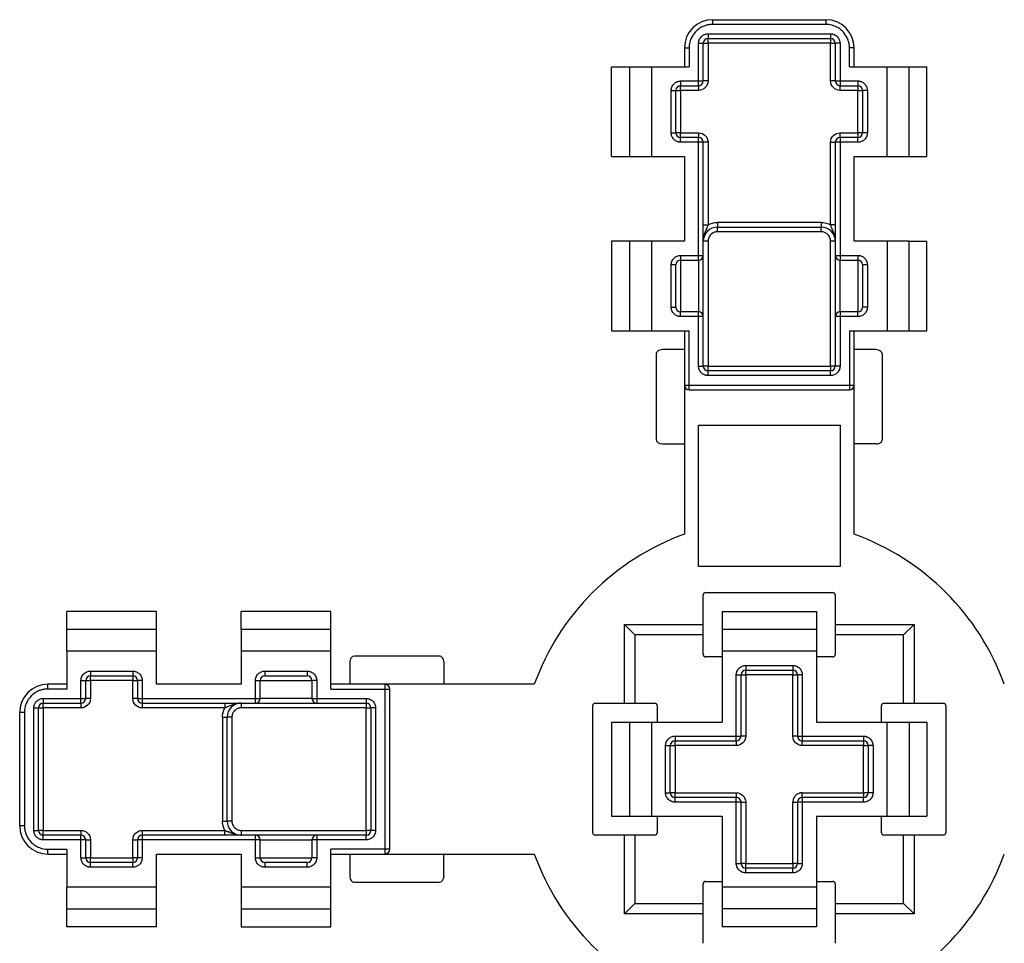
# Model space of a CAD drawing. Units: millimetres. Extents: x 109 to 364, y 104 to 350.
# Drawn here: x 205 to 310, y 252 to 350 of the extents above; entities that cross this region are included whole.
import ezdxf

# ---------------------------------------------------------------- set-up
doc = ezdxf.new("R2010")
doc.units = ezdxf.units.MM

msp = doc.modelspace()

# ---------------------------------------------------------------- linework, layer by layer
at = {"color": 7, "linetype": 'Continuous', "lineweight": 25}
for p, q in [((278.88, 349.88), (290.88, 349.88)), ((278.88, 349.38), (278.88, 349.88)), ((290.88, 349.88), (290.88, 349.38)), ((290.88, 349.38), (278.88, 349.38)), ((278.38, 348.38), (291.38, 348.38)), ((278.38, 348.38), (278.38, 347.88)), ((278.38, 347.88), (291.38, 347.88)), ((278.38, 347.38), (278.38, 347.88)), ((291.38, 348.38), (291.38, 347.88)), ((291.38, 347.88), (291.38, 347.38)), ((275.88, 346.88), (275.88, 344.88)), ((275.88, 346.88), (276.38, 346.88)), ((276.38, 346.88), (276.38, 344.88)), ((277.38, 343.38), (277.38, 347.38)), ((277.38, 347.38), (277.88, 347.38)), ((277.88, 343.38), (277.88, 347.38)), ((277.88, 347.38), (278.38, 347.38)), ((278.38, 347.38), (278.38, 343.38)), ((291.38, 347.38), (278.38, 347.38)), ((291.38, 347.38), (291.88, 347.38)), ((291.38, 343.38), (291.38, 347.38)), ((291.88, 347.38), (291.88, 343.38)), ((292.38, 347.38), (291.88, 347.38)), ((292.38, 347.38), (292.38, 343.38)), ((293.38, 344.88), (293.38, 346.88)), ((293.88, 346.88), (293.38, 346.88)), ((293.88, 344.88), (293.88, 346.88)), ((268.15, 335.38), (268.15, 344.88)), ((268.15, 344.88), (270.06, 344.88)), ((270.06, 344.88), (270.06, 335.38)), ((270.06, 344.88), (272.38, 344.88)), ((272.38, 344.88), (272.38, 335.38)), ((272.38, 344.88), (276.38, 344.88)), ((293.38, 344.88), (297.38, 344.88)), ((297.38, 335.38), (297.38, 344.88)), ((297.38, 344.88), (299.7, 344.88)), ((299.7, 335.38), (299.7, 344.88)), ((299.7, 344.88), (301.6, 344.88)), ((301.6, 335.38), (301.6, 344.88)), ((275.48, 343.38), (277.38, 343.38)), ((275.48, 343.38), (275.48, 342.88)), ((275.48, 342.88), (277.38, 342.88)), ((275.48, 342.38), (275.48, 342.88)), ((277.38, 342.88), (277.38, 343.38)), ((277.38, 343.38), (277.88, 343.38)), ((277.38, 342.88), (277.38, 342.38)), ((278.38, 343.38), (277.88, 343.38)), ((291.88, 343.38), (291.38, 343.38)), ((291.88, 343.38), (292.38, 343.38)), ((292.38, 343.38), (294.28, 343.38)), ((292.38, 343.38), (292.38, 342.88)), ((292.38, 342.88), (294.28, 342.88)), ((292.38, 342.38), (292.38, 342.88)), ((294.28, 343.38), (294.28, 342.88)), ((294.28, 342.88), (294.28, 342.38)), ((274.48, 337.88), (274.48, 342.38)), ((274.48, 342.38), (274.98, 342.38)), ((274.98, 337.88), (274.98, 342.38)), ((274.98, 342.38), (275.48, 342.38)), ((277.38, 342.38), (275.48, 342.38)), ((275.48, 342.38), (275.48, 337.88)), ((294.28, 342.38), (292.38, 342.38)), ((294.28, 342.38), (294.78, 342.38)), ((294.28, 337.88), (294.28, 342.38)), ((294.78, 342.38), (294.78, 337.88)), ((295.28, 342.38), (294.78, 342.38)), ((295.28, 342.38), (295.28, 337.88)), ((274.48, 337.88), (274.98, 337.88)), ((275.48, 337.88), (274.98, 337.88)), ((275.48, 337.38), (275.48, 337.88)), ((275.48, 337.88), (277.38, 337.88)), ((275.48, 336.88), (275.48, 337.38)), ((277.38, 337.38), (275.48, 337.38)), ((277.38, 337.88), (277.38, 337.38)), ((277.38, 336.88), (277.38, 337.38)), ((292.38, 337.38), (292.38, 337.88)), ((292.38, 337.88), (294.28, 337.88)), ((292.38, 337.38), (292.38, 336.88)), ((294.28, 337.38), (292.38, 337.38)), ((294.78, 337.88), (294.28, 337.88)), ((294.28, 337.88), (294.28, 337.38)), ((294.28, 336.88), (294.28, 337.38)), ((295.28, 337.88), (294.78, 337.88)), ((277.38, 336.88), (275.48, 336.88)), ((277.38, 324.88), (277.38, 336.88)), ((277.88, 336.88), (277.38, 336.88)), ((277.88, 324.88), (277.88, 336.88)), ((278.38, 336.88), (277.88, 336.88)), ((278.38, 336.88), (278.38, 328.11)), ((291.38, 328.11), (291.38, 336.88)), ((291.38, 336.88), (291.88, 336.88)), ((291.88, 336.88), (291.88, 324.88)), ((292.38, 336.88), (291.88, 336.88)), ((292.38, 336.88), (292.38, 324.88)), ((294.28, 336.88), (292.38, 336.88)), ((268.15, 335.38), (270.06, 335.38)), ((270.06, 335.38), (272.38, 335.38)), ((272.38, 335.38), (275.88, 335.38)), ((275.88, 335.38), (275.88, 326.38)), ((293.88, 335.38), (297.38, 335.38)), ((293.88, 326.38), (293.88, 335.38)), ((297.38, 335.38), (299.7, 335.38)), ((299.7, 335.38), (301.6, 335.38)), ((277.88, 328.11), (278.38, 328.11)), ((290.38, 328.38), (279.38, 328.38)), ((279.38, 328.38), (279.38, 327.88)), ((290.38, 328.38), (290.38, 327.88)), ((291.88, 328.11), (291.38, 328.11)), ((279.38, 327.88), (290.38, 327.88)), ((279.38, 327.38), (279.38, 327.88)), ((290.38, 327.38), (279.38, 327.38)), ((290.38, 327.38), (290.38, 327.88)), ((268.15, 326.38), (268.15, 316.88)), ((270.06, 326.38), (268.15, 326.38)), ((270.06, 326.38), (270.06, 316.88)), ((272.38, 326.38), (270.06, 326.38)), ((272.38, 326.38), (272.38, 316.88)), ((275.88, 326.38), (272.38, 326.38)), ((278.38, 326.38), (277.88, 326.38)), ((278.38, 326.38), (278.38, 313.13)), ((291.88, 326.38), (291.38, 326.38)), ((291.38, 313.13), (291.38, 326.38)), ((297.38, 326.38), (293.88, 326.38)), ((297.38, 326.38), (297.38, 316.88)), ((299.7, 326.38), (297.38, 326.38)), ((299.7, 316.88), (299.7, 326.38)), ((299.7, 326.38), (301.6, 326.38)), ((301.6, 316.88), (301.6, 326.38)), ((275.48, 324.88), (277.38, 324.88)), ((275.48, 324.88), (275.48, 324.38)), ((277.38, 324.38), (277.38, 324.88)), ((277.38, 324.88), (277.88, 324.88)), ((277.88, 318.38), (277.88, 324.88)), ((291.88, 324.88), (292.38, 324.88)), ((291.88, 324.88), (291.88, 318.38)), ((292.38, 324.88), (294.28, 324.88)), ((292.38, 324.88), (292.38, 324.38)), ((294.28, 324.88), (294.28, 324.38)), ((274.48, 319.38), (274.48, 323.88)), ((274.98, 323.88), (274.48, 323.88)), ((274.98, 319.38), (274.98, 323.88)), ((275.48, 324.38), (277.38, 324.38)), ((275.48, 324.38), (275.48, 318.88)), ((277.38, 324.38), (277.38, 318.88)), ((292.38, 324.38), (294.28, 324.38)), ((292.38, 318.88), (292.38, 324.38)), ((294.28, 324.38), (294.28, 318.88)), ((294.78, 323.88), (294.78, 319.38)), ((295.28, 323.88), (294.78, 323.88)), ((295.28, 323.88), (295.28, 319.38)), ((274.48, 319.38), (274.98, 319.38)), ((275.48, 318.38), (275.48, 318.88)), ((277.38, 318.88), (275.48, 318.88)), ((277.38, 318.38), (277.38, 318.88)), ((292.38, 318.88), (292.38, 318.38)), ((294.28, 318.88), (292.38, 318.88)), ((294.28, 318.38), (294.28, 318.88)), ((295.28, 319.38), (294.78, 319.38)), ((277.38, 318.38), (275.48, 318.38)), ((277.38, 313.13), (277.38, 318.38)), ((277.88, 318.38), (277.38, 318.38)), ((277.88, 313.13), (277.88, 318.38)), ((291.88, 318.38), (291.88, 313.13)), ((292.38, 318.38), (291.88, 318.38)), ((292.38, 318.38), (292.38, 313.13)), ((294.28, 318.38), (292.38, 318.38)), ((268.15, 316.88), (270.06, 316.88)), ((270.06, 316.88), (272.38, 316.88)), ((272.38, 316.88), (276.38, 316.88)), ((275.88, 316.88), (275.88, 311.13)), ((276.38, 311.13), (276.38, 316.88)), ((293.38, 316.88), (297.38, 316.88)), ((293.38, 316.88), (293.38, 311.13)), ((293.88, 311.13), (293.88, 316.88)), ((297.38, 316.88), (299.7, 316.88)), ((299.7, 316.88), (301.6, 316.88)), ((272.88, 314.38), (272.88, 305.38)), ((275.88, 314.88), (273.54, 314.88)), ((296.22, 314.88), (293.88, 314.88)), ((296.88, 305.38), (296.88, 314.38)), ((277.38, 313.13), (277.88, 313.13)), ((278.38, 313.13), (277.88, 313.13)), ((278.38, 312.63), (278.38, 313.13)), ((278.38, 313.13), (291.38, 313.13)), ((278.38, 312.13), (278.38, 312.63)), ((291.38, 312.63), (278.38, 312.63)), ((291.88, 313.13), (291.38, 313.13)), ((291.38, 313.13), (291.38, 312.63)), ((291.38, 312.13), (291.38, 312.63)), ((292.38, 313.13), (291.88, 313.13)), ((291.38, 312.13), (278.38, 312.13)), ((275.88, 311.13), (276.38, 311.13)), ((275.88, 311.13), (275.88, 295.31)), ((276.38, 311.13), (293.38, 311.13)), ((276.38, 310.63), (276.38, 311.13)), ((276.38, 310.63), (293.38, 310.63)), ((293.38, 311.13), (293.38, 310.63)), ((293.38, 311.13), (293.88, 311.13)), ((293.88, 295.31), (293.88, 311.13)), ((277.38, 306.88), (292.38, 306.88)), ((277.38, 291.88), (277.38, 306.88)), ((292.38, 306.88), (292.38, 291.88)), ((273.54, 304.88), (275.88, 304.88)), ((296.22, 304.88), (293.88, 304.88)), ((292.38, 291.88), (277.38, 291.88)), ((277.88, 285.73), (277.88, 288.86)), ((278.13, 289.11), (291.63, 289.11)), ((291.88, 288.86), (291.88, 285.73)), ((219.88, 287.11), (210.38, 287.11)), ((210.38, 285.2), (210.38, 287.11)), ((219.88, 285.2), (219.88, 287.11)), ((238.38, 287.11), (228.88, 287.11)), ((228.88, 285.2), (228.88, 287.11)), ((238.38, 285.2), (238.38, 287.11)), ((279.88, 287.11), (289.88, 287.11)), ((279.88, 287.11), (279.88, 285.2)), ((289.88, 287.11), (289.88, 285.2)), ((219.88, 285.2), (210.38, 285.2)), ((210.38, 282.88), (210.38, 285.2)), ((219.88, 282.88), (219.88, 285.2)), ((238.38, 285.2), (228.88, 285.2)), ((228.88, 285.2), (228.88, 282.88)), ((238.38, 282.88), (238.38, 285.2)), ((270.63, 284.63), (269.53, 285.73)), ((269.53, 285.73), (277.88, 285.73)), ((269.53, 277.38), (269.53, 285.73)), ((277.88, 284.63), (277.88, 285.73)), ((289.88, 285.2), (279.88, 285.2)), ((279.88, 285.2), (279.88, 282.88)), ((289.88, 285.2), (289.88, 282.88)), ((291.88, 285.73), (300.23, 285.73)), ((291.88, 285.73), (291.88, 284.63)), ((299.13, 284.63), (300.23, 285.73)), ((300.23, 285.73), (300.23, 277.38)), ((270.63, 284.63), (270.63, 277.38)), ((277.88, 284.63), (270.63, 284.63)), ((277.88, 282.53), (277.88, 284.63)), ((291.88, 284.63), (291.88, 282.53)), ((299.13, 284.63), (291.88, 284.63)), ((299.13, 277.38), (299.13, 284.63)), ((210.38, 282.88), (210.38, 278.88)), ((219.88, 282.88), (210.38, 282.88)), ((219.88, 279.38), (219.88, 282.88)), ((228.88, 282.88), (228.88, 279.38)), ((238.38, 282.88), (228.88, 282.88)), ((238.38, 278.88), (238.38, 282.88)), ((249.88, 282.38), (240.88, 282.38)), ((279.88, 282.28), (278.13, 282.28)), ((279.88, 282.88), (279.88, 275.38)), ((289.88, 282.88), (279.88, 282.88)), ((289.88, 282.88), (289.88, 275.38)), ((291.63, 282.28), (289.88, 282.28)), ((240.38, 281.72), (240.38, 279.38)), ((250.38, 281.72), (250.38, 279.38)), ((282.38, 281.38), (282.38, 280.88)), ((282.38, 281.38), (287.38, 281.38)), ((287.38, 281.38), (287.38, 280.88)), ((212.88, 280.78), (217.38, 280.78)), ((212.88, 280.78), (212.88, 280.28)), ((212.88, 280.28), (217.38, 280.28)), ((212.88, 279.78), (212.88, 280.28)), ((217.38, 280.78), (217.38, 280.28)), ((217.38, 280.28), (217.38, 279.78)), ((231.38, 280.78), (235.88, 280.78)), ((231.38, 280.78), (231.38, 280.28)), ((231.38, 280.28), (235.88, 280.28)), ((235.88, 280.78), (235.88, 280.28)), ((281.38, 273.88), (281.38, 280.38)), ((281.38, 280.38), (281.88, 280.38)), ((281.88, 273.88), (281.88, 280.38)), ((281.88, 280.38), (282.38, 280.38)), ((282.38, 280.88), (287.38, 280.88)), ((282.38, 280.38), (282.38, 280.88)), ((282.38, 280.38), (282.38, 273.88)), ((287.38, 280.38), (282.38, 280.38)), ((287.38, 280.88), (287.38, 280.38)), ((287.38, 280.38), (287.88, 280.38)), ((287.38, 273.88), (287.38, 280.38)), ((287.88, 280.38), (287.88, 273.88)), ((288.38, 280.38), (287.88, 280.38)), ((288.38, 280.38), (288.38, 273.88)), ((210.38, 279.38), (208.38, 279.38)), ((208.38, 278.88), (208.38, 279.38)), ((210.38, 278.88), (208.38, 278.88)), ((211.88, 277.88), (211.88, 279.78)), ((211.88, 279.78), (212.38, 279.78)), ((212.38, 277.88), (212.38, 279.78)), ((212.38, 279.78), (212.88, 279.78)), ((212.88, 279.78), (212.88, 277.88)), ((217.38, 279.78), (212.88, 279.78)), ((217.38, 279.78), (217.88, 279.78)), ((217.38, 277.88), (217.38, 279.78)), ((217.88, 279.78), (217.88, 277.88)), ((218.38, 279.78), (217.88, 279.78)), ((218.38, 279.78), (218.38, 277.88)), ((228.88, 279.38), (219.88, 279.38)), ((230.38, 277.88), (230.38, 279.78)), ((230.38, 279.78), (230.88, 279.78)), ((230.88, 277.88), (230.88, 279.78)), ((230.88, 279.78), (236.38, 279.78)), ((236.38, 279.78), (236.38, 277.88)), ((236.88, 279.78), (236.38, 279.78)), ((236.88, 279.78), (236.88, 277.88)), ((244.13, 279.38), (238.38, 279.38)), ((238.38, 278.88), (244.13, 278.88)), ((244.13, 278.88), (244.13, 279.38)), ((259.95, 279.38), (244.13, 279.38)), ((244.13, 261.88), (244.13, 278.88)), ((244.13, 278.88), (244.63, 278.88)), ((244.63, 261.88), (244.63, 278.88)), ((207.88, 277.88), (211.88, 277.88)), ((207.88, 277.88), (207.88, 277.38)), ((211.88, 277.88), (212.38, 277.88)), ((211.88, 277.38), (211.88, 277.88)), ((212.88, 277.88), (212.38, 277.88)), ((217.88, 277.88), (217.38, 277.88)), ((217.88, 277.88), (218.38, 277.88)), ((218.38, 277.88), (230.38, 277.88)), ((218.38, 277.88), (218.38, 277.38)), ((230.38, 277.88), (230.88, 277.88)), ((230.38, 277.38), (230.38, 277.88)), ((236.38, 277.88), (230.88, 277.88)), ((236.38, 277.88), (236.88, 277.88)), ((236.88, 277.88), (242.13, 277.88)), ((236.88, 277.88), (236.88, 277.38)), ((242.13, 277.88), (242.13, 277.38)), ((206.88, 263.88), (206.88, 276.88)), ((206.88, 276.88), (207.38, 276.88)), ((207.38, 263.88), (207.38, 276.88)), ((207.38, 276.88), (207.88, 276.88)), ((207.88, 277.38), (211.88, 277.38)), ((207.88, 276.88), (207.88, 277.38)), ((207.88, 276.88), (207.88, 263.88)), ((211.88, 276.88), (207.88, 276.88)), ((211.88, 277.38), (211.88, 276.88)), ((218.38, 277.38), (230.38, 277.38)), ((218.38, 277.38), (218.38, 276.88)), ((227.15, 276.88), (218.38, 276.88)), ((227.15, 277.38), (227.15, 276.88)), ((228.88, 277.38), (228.88, 276.88)), ((242.13, 276.88), (228.88, 276.88)), ((230.38, 277.38), (236.88, 277.38)), ((236.88, 277.38), (242.13, 277.38)), ((242.13, 277.38), (242.13, 276.88)), ((242.13, 263.88), (242.13, 276.88)), ((242.13, 276.88), (242.63, 276.88)), ((242.63, 276.88), (242.63, 263.88)), ((243.13, 276.88), (242.63, 276.88)), ((243.13, 276.88), (243.13, 263.88)), ((266.15, 263.63), (266.15, 277.13)), ((266.4, 277.38), (269.53, 277.38)), ((269.53, 277.38), (270.63, 277.38)), ((270.63, 277.38), (272.73, 277.38)), ((272.98, 277.13), (272.98, 275.38)), ((296.78, 275.38), (296.78, 277.13)), ((297.03, 277.38), (299.13, 277.38)), ((299.13, 277.38), (300.23, 277.38)), ((300.23, 277.38), (303.35, 277.38)), ((303.6, 277.13), (303.6, 263.63)), ((205.38, 264.38), (205.38, 276.38)), ((205.88, 276.38), (205.38, 276.38)), ((205.88, 276.38), (205.88, 264.38)), ((226.88, 275.88), (226.88, 264.88)), ((226.88, 275.88), (227.38, 275.88)), ((227.38, 264.88), (227.38, 275.88)), ((227.88, 275.88), (227.38, 275.88)), ((227.88, 275.88), (227.88, 264.88)), ((268.15, 275.38), (268.15, 265.38)), ((268.15, 275.38), (270.06, 275.38)), ((270.06, 275.38), (270.06, 265.38)), ((270.06, 275.38), (272.38, 275.38)), ((272.38, 275.38), (272.38, 265.38)), ((272.38, 275.38), (279.88, 275.38)), ((289.88, 275.38), (297.38, 275.38)), ((297.38, 265.38), (297.38, 275.38)), ((297.38, 275.38), (299.7, 275.38)), ((299.7, 275.38), (299.7, 265.38)), ((299.7, 275.38), (301.6, 275.38)), ((301.6, 275.38), (301.6, 265.38)), ((274.88, 273.88), (281.38, 273.88)), ((274.88, 273.88), (274.88, 273.38)), ((281.38, 273.38), (281.38, 273.88)), ((281.38, 273.88), (281.88, 273.88)), ((282.38, 273.88), (281.88, 273.88)), ((287.88, 273.88), (287.38, 273.88)), ((287.88, 273.88), (288.38, 273.88)), ((288.38, 273.88), (288.38, 273.38)), ((288.38, 273.88), (294.88, 273.88)), ((294.88, 273.88), (294.88, 273.38)), ((273.88, 267.88), (273.88, 272.88)), ((273.88, 272.88), (274.38, 272.88)), ((274.38, 267.88), (274.38, 272.88)), ((274.38, 272.88), (274.88, 272.88)), ((274.88, 273.38), (281.38, 273.38)), ((274.88, 272.88), (274.88, 273.38)), ((281.38, 272.88), (274.88, 272.88)), ((274.88, 272.88), (274.88, 267.88)), ((281.38, 273.38), (281.38, 272.88)), ((288.38, 273.38), (294.88, 273.38)), ((288.38, 272.88), (288.38, 273.38)), ((294.88, 272.88), (288.38, 272.88)), ((294.88, 273.38), (294.88, 272.88)), ((294.88, 272.88), (295.38, 272.88)), ((294.88, 267.88), (294.88, 272.88)), ((295.38, 272.88), (295.38, 267.88)), ((295.88, 272.88), (295.38, 272.88)), ((295.88, 272.88), (295.88, 267.88)), ((273.88, 267.88), (274.38, 267.88)), ((274.88, 267.88), (274.38, 267.88)), ((274.88, 267.38), (274.88, 267.88)), ((274.88, 267.88), (281.38, 267.88)), ((274.88, 266.88), (274.88, 267.38)), ((281.38, 267.38), (274.88, 267.38)), ((281.38, 267.88), (281.38, 267.38)), ((281.38, 266.88), (281.38, 267.38)), ((288.38, 267.38), (288.38, 267.88)), ((288.38, 267.88), (294.88, 267.88)), ((294.88, 267.38), (288.38, 267.38)), ((288.38, 267.38), (288.38, 266.88)), ((295.38, 267.88), (294.88, 267.88)), ((294.88, 267.88), (294.88, 267.38)), ((294.88, 266.88), (294.88, 267.38)), ((295.88, 267.88), (295.38, 267.88)), ((281.38, 266.88), (274.88, 266.88)), ((281.38, 260.38), (281.38, 266.88)), ((281.88, 266.88), (281.38, 266.88)), ((281.88, 260.38), (281.88, 266.88)), ((281.88, 266.88), (282.38, 266.88)), ((282.38, 266.88), (282.38, 260.38)), ((287.38, 266.88), (287.88, 266.88)), ((287.38, 260.38), (287.38, 266.88)), ((287.88, 266.88), (287.88, 260.38)), ((288.38, 266.88), (287.88, 266.88)), ((294.88, 266.88), (288.38, 266.88)), ((288.38, 266.88), (288.38, 260.38)), ((268.15, 265.38), (270.06, 265.38)), ((270.06, 265.38), (272.38, 265.38)), ((272.38, 265.38), (279.88, 265.38)), ((272.98, 265.38), (272.98, 263.63)), ((279.88, 265.38), (279.88, 257.88)), ((289.88, 265.38), (289.88, 257.88)), ((289.88, 265.38), (297.38, 265.38)), ((296.78, 263.63), (296.78, 265.38)), ((297.38, 265.38), (299.7, 265.38)), ((299.7, 265.38), (301.6, 265.38)), ((205.88, 264.38), (205.38, 264.38)), ((226.88, 264.88), (227.38, 264.88)), ((227.88, 264.88), (227.38, 264.88)), ((206.88, 263.88), (207.38, 263.88)), ((207.88, 263.88), (207.38, 263.88)), ((207.88, 263.38), (207.88, 263.88)), ((207.88, 263.88), (211.88, 263.88)), ((211.88, 263.38), (207.88, 263.38)), ((207.88, 262.88), (207.88, 263.38)), ((211.88, 263.88), (211.88, 263.38)), ((211.88, 262.88), (211.88, 263.38)), ((218.38, 263.88), (218.38, 263.38)), ((218.38, 263.88), (227.15, 263.88)), ((230.38, 263.38), (218.38, 263.38)), ((218.38, 263.38), (218.38, 262.88)), ((227.15, 263.38), (227.15, 263.88)), ((228.88, 263.88), (228.88, 263.38)), ((228.88, 263.88), (242.13, 263.88)), ((230.38, 262.88), (230.38, 263.38)), ((236.88, 263.38), (230.38, 263.38)), ((236.88, 263.38), (236.88, 262.88)), ((242.13, 263.38), (236.88, 263.38)), ((242.13, 263.88), (242.13, 263.38)), ((242.63, 263.88), (242.13, 263.88)), ((242.13, 262.88), (242.13, 263.38)), ((243.13, 263.88), (242.63, 263.88)), ((269.53, 263.38), (266.4, 263.38)), ((269.53, 255.03), (269.53, 263.38)), ((270.63, 263.38), (269.53, 263.38)), ((272.73, 263.38), (270.63, 263.38)), ((270.63, 263.38), (270.63, 256.13)), ((299.13, 263.38), (297.03, 263.38)), ((299.13, 256.13), (299.13, 263.38)), ((300.23, 263.38), (299.13, 263.38)), ((300.23, 263.38), (300.23, 255.03)), ((303.35, 263.38), (300.23, 263.38)), ((211.88, 262.88), (207.88, 262.88)), ((211.88, 260.98), (211.88, 262.88)), ((212.38, 262.88), (211.88, 262.88)), ((212.38, 260.98), (212.38, 262.88)), ((212.38, 262.88), (212.88, 262.88)), ((212.88, 262.88), (212.88, 260.98)), ((217.38, 262.88), (217.88, 262.88)), ((217.38, 260.98), (217.38, 262.88)), ((217.88, 262.88), (217.88, 260.98)), ((218.38, 262.88), (217.88, 262.88)), ((218.38, 262.88), (218.38, 260.98)), ((230.38, 262.88), (218.38, 262.88)), ((230.38, 260.98), (230.38, 262.88)), ((230.88, 262.88), (230.38, 262.88)), ((230.88, 260.98), (230.88, 262.88)), ((230.88, 262.88), (236.38, 262.88)), ((236.38, 262.88), (236.38, 260.98)), ((236.88, 262.88), (236.38, 262.88)), ((236.88, 262.88), (236.88, 260.98)), ((242.13, 262.88), (236.88, 262.88)), ((208.38, 261.88), (210.38, 261.88)), ((208.38, 261.38), (208.38, 261.88)), ((208.38, 261.38), (210.38, 261.38)), ((210.38, 261.88), (210.38, 257.88)), ((219.88, 261.38), (228.88, 261.38)), ((219.88, 257.88), (219.88, 261.38)), ((228.88, 261.38), (228.88, 257.88)), ((244.13, 261.88), (238.38, 261.88)), ((238.38, 257.88), (238.38, 261.88)), ((238.38, 261.38), (244.13, 261.38)), ((240.38, 261.38), (240.38, 259.04)), ((244.63, 261.88), (244.13, 261.88)), ((244.13, 261.38), (244.13, 261.88)), ((244.13, 261.38), (259.95, 261.38)), ((250.38, 259.04), (250.38, 261.38)), ((211.88, 260.98), (212.38, 260.98)), ((212.88, 260.98), (212.38, 260.98)), ((212.88, 260.48), (212.88, 260.98)), ((212.88, 260.98), (217.38, 260.98)), ((217.38, 260.48), (212.88, 260.48)), ((212.88, 259.98), (212.88, 260.48)), ((217.88, 260.98), (217.38, 260.98)), ((217.38, 260.98), (217.38, 260.48)), ((217.38, 259.98), (217.38, 260.48)), ((218.38, 260.98), (217.88, 260.98)), ((230.38, 260.98), (230.88, 260.98)), ((230.88, 260.98), (236.38, 260.98)), ((231.38, 260.48), (231.38, 259.98)), ((235.88, 260.48), (231.38, 260.48)), ((235.88, 259.98), (235.88, 260.48)), ((236.88, 260.98), (236.38, 260.98)), ((281.38, 260.38), (281.88, 260.38)), ((282.38, 260.38), (281.88, 260.38)), ((282.38, 259.88), (282.38, 260.38)), ((282.38, 260.38), (287.38, 260.38)), ((287.38, 260.38), (287.38, 259.88)), ((287.88, 260.38), (287.38, 260.38)), ((287.88, 260.38), (288.38, 260.38)), ((217.38, 259.98), (212.88, 259.98)), ((235.88, 259.98), (231.38, 259.98)), ((282.38, 259.38), (282.38, 259.88)), ((287.38, 259.88), (282.38, 259.88)), ((287.38, 259.38), (282.38, 259.38)), ((287.38, 259.38), (287.38, 259.88)), ((240.88, 258.38), (249.88, 258.38)), ((277.88, 256.13), (277.88, 258.23)), ((278.13, 258.48), (279.88, 258.48)), ((289.88, 258.48), (291.63, 258.48)), ((291.88, 258.23), (291.88, 256.13)), ((210.38, 257.88), (219.88, 257.88)), ((210.38, 255.56), (210.38, 257.88)), ((219.88, 255.56), (219.88, 257.88)), ((228.88, 257.88), (238.38, 257.88)), ((228.88, 257.88), (228.88, 255.56)), ((238.38, 255.56), (238.38, 257.88)), ((279.88, 257.88), (289.88, 257.88)), ((279.88, 257.88), (279.88, 255.56)), ((289.88, 257.88), (289.88, 255.56)), ((269.53, 255.03), (270.63, 256.13)), ((270.63, 256.13), (277.88, 256.13)), ((277.88, 255.03), (277.88, 256.13)), ((291.88, 256.13), (299.13, 256.13)), ((291.88, 256.13), (291.88, 255.03)), ((299.13, 256.13), (300.23, 255.03)), ((210.38, 255.56), (219.88, 255.56)), ((210.38, 253.66), (210.38, 255.56)), ((219.88, 253.66), (219.88, 255.56)), ((228.88, 255.56), (238.38, 255.56)), ((228.88, 255.56), (228.88, 253.66)), ((238.38, 253.66), (238.38, 255.56)), ((277.88, 255.03), (269.53, 255.03)), ((277.88, 251.91), (277.88, 255.03)), ((289.88, 255.56), (279.88, 255.56)), ((279.88, 255.56), (279.88, 253.66)), ((289.88, 255.56), (289.88, 253.66)), ((300.23, 255.03), (291.88, 255.03)), ((291.88, 255.03), (291.88, 251.91)), ((219.88, 253.66), (210.38, 253.66)), ((228.88, 253.66), (238.38, 253.66)), ((289.88, 253.66), (279.88, 253.66))]:
    msp.add_line(p, q, dxfattribs=at)
for centre, radius, start, end in [((278.88, 346.88), 3, 90, 180), ((290.88, 346.88), 3, 0, 90), ((278.38, 347.38), 0.5, 90, 180), ((291.38, 347.38), 0.5, 0, 90), ((275.48, 342.38), 0.5, 90, 180), ((277.38, 343.38), 0.5, 270, 0), ((292.38, 343.38), 0.5, 180, 270), ((294.28, 342.38), 0.5, 0, 90), ((275.48, 337.88), 0.5, 180, 270), ((277.38, 336.88), 0.5, 0, 90), ((292.38, 336.88), 0.5, 90, 180), ((294.28, 337.88), 0.5, 270, 0), ((279.38, 326.38), 1.5, 90, 180), ((290.38, 326.38), 1.5, 0, 90), ((277.38, 324.88), 0.5, 270, 0), ((292.38, 324.88), 0.5, 180, 270), ((275.48, 323.88), 0.5, 90, 180), ((294.28, 323.88), 0.5, 0, 90), ((275.48, 319.38), 0.5, 180, 270), ((277.38, 318.38), 0.5, 0, 90), ((292.38, 318.38), 0.5, 90, 180), ((294.28, 319.38), 0.5, 270, 0), ((278.38, 313.13), 0.5, 180, 270), ((291.38, 313.13), 0.5, 270, 0), ((276.38, 311.13), 0.5, 180, 270), ((293.38, 311.13), 0.5, 270, 0), ((284.88, 270.38), 26.5, 109.8539, 160.1461), ((284.88, 270.38), 26.5, 19.8539, 70.1461), ((278.13, 288.86), 0.25, 90, 180), ((291.63, 288.86), 0.25, 0, 90), ((278.13, 282.53), 0.25, 180, 270), ((291.63, 282.53), 0.25, 270, 0), ((212.88, 279.78), 0.5, 90, 180), ((217.38, 279.78), 0.5, 0, 90), ((231.38, 279.78), 0.5, 90, 180), ((235.88, 279.78), 0.5, 0, 90), ((282.38, 280.38), 0.5, 90, 180), ((287.38, 280.38), 0.5, 0, 90), ((208.38, 276.38), 3, 90, 180), ((244.13, 278.88), 0.5, 0, 90), ((211.88, 277.88), 0.5, 270, 0), ((218.38, 277.88), 0.5, 180, 270), ((230.38, 277.88), 0.5, 270, 0), ((236.88, 277.88), 0.5, 180, 270), ((207.88, 276.88), 0.5, 90, 180), ((228.88, 275.88), 1.5, 90, 180), ((242.13, 276.88), 0.5, 0, 90), ((266.4, 277.13), 0.25, 90, 180), ((272.73, 277.13), 0.25, 0, 90), ((297.03, 277.13), 0.25, 90, 180), ((303.35, 277.13), 0.25, 0, 90), ((281.38, 273.88), 0.5, 270, 0), ((288.38, 273.88), 0.5, 180, 270), ((274.88, 272.88), 0.5, 90, 180), ((294.88, 272.88), 0.5, 0, 90), ((274.88, 267.88), 0.5, 180, 270), ((281.38, 266.88), 0.5, 0, 90), ((288.38, 266.88), 0.5, 90, 180), ((294.88, 267.88), 0.5, 270, 0), ((208.38, 264.38), 3, 180, 270), ((228.88, 264.88), 1.5, 180, 270), ((207.88, 263.88), 0.5, 180, 270), ((211.88, 262.88), 0.5, 0, 90), ((218.38, 262.88), 0.5, 90, 180), ((230.38, 262.88), 0.5, 0, 90), ((236.88, 262.88), 0.5, 90, 180), ((242.13, 263.88), 0.5, 270, 0), ((266.4, 263.63), 0.25, 180, 270), ((272.73, 263.63), 0.25, 270, 0), ((297.03, 263.63), 0.25, 180, 270), ((303.35, 263.63), 0.25, 270, 0), ((244.13, 261.88), 0.5, 270, 0), ((284.88, 270.38), 26.5, 199.8539, 250.1461), ((284.88, 270.38), 26.5, 289.8539, 340.1461), ((212.88, 260.98), 0.5, 180, 270), ((217.38, 260.98), 0.5, 270, 0), ((231.38, 260.98), 0.5, 180, 270), ((235.88, 260.98), 0.5, 270, 0), ((282.38, 260.38), 0.5, 180, 270), ((287.38, 260.38), 0.5, 270, 0), ((278.13, 258.23), 0.25, 90, 180), ((291.63, 258.23), 0.25, 360, 90)]:
    msp.add_arc(centre, radius, start, end, dxfattribs=at)
for centre, major_axis, start_param, end_param in [((273.54, 314.38), (0.659, 0), 1.570796, 3.141593), ((296.22, 314.38), (0.659, 0), 0, 1.570796), ((273.54, 305.38), (-0.659, 0), 0, 1.570796), ((296.22, 305.38), (-0.659, 0), 1.570796, 3.141593), ((240.88, 281.72), (0, 0.659), 0, 1.570796), ((249.88, 281.72), (0, -0.659), 1.570796, 3.141593), ((240.88, 259.04), (0, 0.659), 1.570796, 3.141593), ((249.88, 259.04), (0, -0.659), 0, 1.570796)]:
    msp.add_ellipse(centre, major_axis=major_axis, ratio=0.759257, start_param=start_param, end_param=end_param, dxfattribs=at)
for points, knots in [([(278.88, 349.38), (278.83, 349.38), (278.72, 349.38), (278.57, 349.36), (278.41, 349.34), (278.26, 349.31), (278.11, 349.26), (277.85, 349.17), (277.5, 348.99), (277.1, 348.66), (276.77, 348.26), (276.57, 347.87), (276.45, 347.51), (276.39, 347.2), (276.38, 346.99), (276.38, 346.88)], [0, 0, 0, 0, 0.040281, 0.08025, 0.120067, 0.159891, 0.199882, 0.2402, 0.370061, 0.500058, 0.629919, 0.759916, 0.840128, 0.919729, 1, 1, 1, 1]), ([(293.38, 346.88), (293.38, 346.93), (293.38, 347.04), (293.36, 347.2), (293.34, 347.35), (293.3, 347.5), (293.26, 347.65), (293.17, 347.91), (292.98, 348.26), (292.66, 348.66), (292.26, 348.99), (291.86, 349.19), (291.5, 349.31), (291.19, 349.37), (290.98, 349.38), (290.88, 349.38)], [0, 0, 0, 0, 0.040281, 0.08025, 0.120067, 0.159891, 0.199882, 0.2402, 0.370061, 0.500058, 0.629919, 0.759916, 0.840128, 0.919729, 1, 1, 1, 1]), ([(277.38, 347.38), (277.38, 347.41), (277.38, 347.48), (277.4, 347.57), (277.42, 347.66), (277.46, 347.78), (277.54, 347.93), (277.67, 348.09), (277.83, 348.22), (278, 348.31), (278.19, 348.37), (278.32, 348.38), (278.38, 348.38)], [0, 0, 0, 0, 0.060259, 0.120021, 0.179824, 0.240208, 0.369998, 0.50013, 0.629921, 0.760053, 0.879943, 1, 1, 1, 1]), ([(291.38, 348.38), (291.41, 348.38), (291.47, 348.38), (291.57, 348.37), (291.66, 348.34), (291.78, 348.3), (291.93, 348.22), (292.09, 348.09), (292.22, 347.93), (292.31, 347.76), (292.37, 347.57), (292.38, 347.44), (292.38, 347.38)], [0, 0, 0, 0, 0.060259, 0.120021, 0.179824, 0.240208, 0.369998, 0.50013, 0.629921, 0.760053, 0.879943, 1, 1, 1, 1]), ([(274.48, 342.38), (274.48, 342.41), (274.48, 342.48), (274.5, 342.57), (274.52, 342.66), (274.56, 342.78), (274.64, 342.93), (274.77, 343.09), (274.93, 343.22), (275.1, 343.31), (275.29, 343.37), (275.42, 343.38), (275.48, 343.38)], [0, 0, 0, 0, 0.060259, 0.120021, 0.179824, 0.240208, 0.369998, 0.50013, 0.629921, 0.760053, 0.879943, 1, 1, 1, 1]), ([(294.28, 343.38), (294.31, 343.38), (294.37, 343.38), (294.47, 343.37), (294.56, 343.34), (294.68, 343.3), (294.83, 343.22), (294.99, 343.09), (295.12, 342.93), (295.21, 342.76), (295.27, 342.57), (295.28, 342.44), (295.28, 342.38)], [0, 0, 0, 0, 0.060259, 0.120021, 0.179824, 0.240208, 0.369998, 0.50013, 0.629921, 0.760053, 0.879943, 1, 1, 1, 1]), ([(275.48, 336.88), (275.45, 336.88), (275.39, 336.88), (275.29, 336.9), (275.2, 336.92), (275.08, 336.96), (274.93, 337.04), (274.77, 337.17), (274.64, 337.33), (274.55, 337.51), (274.49, 337.69), (274.48, 337.82), (274.48, 337.88)], [0, 0, 0, 0, 0.060259, 0.1200207, 0.1798243, 0.2402078, 0.3699983, 0.5001303, 0.629921, 0.7600531, 0.8799433, 1, 1, 1, 1]), ([(295.28, 337.88), (295.28, 337.85), (295.28, 337.79), (295.26, 337.69), (295.24, 337.6), (295.2, 337.48), (295.12, 337.33), (294.99, 337.17), (294.83, 337.04), (294.65, 336.95), (294.47, 336.89), (294.34, 336.88), (294.28, 336.88)], [0, 0, 0, 0, 0.060259, 0.120021, 0.179824, 0.240208, 0.369998, 0.50013, 0.629921, 0.760053, 0.879943, 1, 1, 1, 1]), ([(278.38, 328.11), (278.37, 328.09), (278.35, 328.03), (278.32, 327.94), (278.28, 327.86), (278.25, 327.77), (278.19, 327.64), (278.12, 327.47), (278.04, 327.27), (277.97, 327.05), (277.92, 326.84), (277.89, 326.62), (277.88, 326.47), (277.88, 326.38)], [0, 0, 0, 0, 0.047051, 0.095612, 0.145664, 0.19719, 0.250183, 0.369262, 0.500427, 0.616989, 0.749907, 0.853807, 1, 1, 1, 1]), ([(291.88, 326.38), (291.88, 326.43), (291.88, 326.52), (291.87, 326.64), (291.85, 326.74), (291.83, 326.88), (291.79, 327.05), (291.71, 327.27), (291.64, 327.47), (291.56, 327.66), (291.49, 327.83), (291.43, 327.97), (291.4, 328.07), (291.38, 328.11)], [0, 0, 0, 0, 0.078406, 0.146226, 0.203494, 0.250159, 0.383048, 0.499634, 0.630769, 0.749872, 0.837361, 0.92076, 1, 1, 1, 1]), ([(279.38, 327.38), (279.35, 327.38), (279.29, 327.38), (279.19, 327.37), (279.1, 327.34), (278.98, 327.3), (278.83, 327.22), (278.67, 327.09), (278.54, 326.93), (278.45, 326.76), (278.39, 326.57), (278.38, 326.44), (278.38, 326.38)], [0, 0, 0, 0, 0.060259, 0.120021, 0.179824, 0.240208, 0.369998, 0.50013, 0.629921, 0.760053, 0.879943, 1, 1, 1, 1]), ([(291.38, 326.38), (291.38, 326.41), (291.38, 326.48), (291.36, 326.57), (291.34, 326.66), (291.3, 326.78), (291.22, 326.93), (291.09, 327.09), (290.93, 327.22), (290.75, 327.31), (290.57, 327.37), (290.44, 327.38), (290.38, 327.38)], [0, 0, 0, 0, 0.060259, 0.120021, 0.179824, 0.240208, 0.369998, 0.50013, 0.629921, 0.760053, 0.879943, 1, 1, 1, 1]), ([(274.48, 323.88), (274.48, 323.91), (274.48, 323.98), (274.5, 324.07), (274.52, 324.16), (274.56, 324.28), (274.64, 324.43), (274.77, 324.59), (274.93, 324.72), (275.1, 324.81), (275.29, 324.87), (275.42, 324.88), (275.48, 324.88)], [0, 0, 0, 0, 0.060259, 0.120021, 0.179824, 0.240208, 0.369998, 0.50013, 0.629921, 0.760053, 0.879943, 1, 1, 1, 1]), ([(294.28, 324.88), (294.31, 324.88), (294.37, 324.88), (294.47, 324.87), (294.56, 324.84), (294.68, 324.8), (294.83, 324.72), (294.99, 324.59), (295.12, 324.43), (295.21, 324.26), (295.27, 324.07), (295.28, 323.94), (295.28, 323.88)], [0, 0, 0, 0, 0.060259, 0.120021, 0.179824, 0.240208, 0.369998, 0.50013, 0.629921, 0.760053, 0.879943, 1, 1, 1, 1]), ([(275.48, 318.38), (275.45, 318.38), (275.39, 318.38), (275.29, 318.4), (275.2, 318.42), (275.08, 318.46), (274.93, 318.54), (274.77, 318.67), (274.64, 318.83), (274.55, 319.01), (274.49, 319.19), (274.48, 319.32), (274.48, 319.38)], [0, 0, 0, 0, 0.060259, 0.120021, 0.179824, 0.240208, 0.369998, 0.50013, 0.629921, 0.760053, 0.879943, 1, 1, 1, 1]), ([(295.28, 319.38), (295.28, 319.35), (295.28, 319.29), (295.26, 319.19), (295.24, 319.1), (295.2, 318.98), (295.12, 318.83), (294.99, 318.67), (294.83, 318.54), (294.65, 318.45), (294.47, 318.39), (294.34, 318.38), (294.28, 318.38)], [0, 0, 0, 0, 0.060259, 0.120021, 0.179824, 0.240208, 0.369998, 0.50013, 0.629921, 0.760053, 0.879943, 1, 1, 1, 1]), ([(278.38, 312.13), (278.35, 312.13), (278.29, 312.13), (278.19, 312.15), (278.1, 312.17), (277.98, 312.21), (277.83, 312.29), (277.67, 312.42), (277.54, 312.58), (277.45, 312.76), (277.39, 312.94), (277.38, 313.07), (277.38, 313.13)], [0, 0, 0, 0, 0.060259, 0.120021, 0.179824, 0.240208, 0.369998, 0.50013, 0.629921, 0.760053, 0.879943, 1, 1, 1, 1]), ([(292.38, 313.13), (292.38, 313.1), (292.38, 313.04), (292.36, 312.94), (292.34, 312.85), (292.3, 312.73), (292.22, 312.58), (292.09, 312.42), (291.93, 312.29), (291.75, 312.2), (291.57, 312.14), (291.44, 312.13), (291.38, 312.13)], [0, 0, 0, 0, 0.060259, 0.120021, 0.179824, 0.240208, 0.369998, 0.50013, 0.629921, 0.760053, 0.879943, 1, 1, 1, 1]), ([(281.38, 280.38), (281.38, 280.41), (281.38, 280.48), (281.4, 280.57), (281.42, 280.66), (281.46, 280.78), (281.54, 280.93), (281.67, 281.09), (281.83, 281.22), (282, 281.31), (282.19, 281.37), (282.32, 281.38), (282.38, 281.38)], [0, 0, 0, 0, 0.060259, 0.120021, 0.179824, 0.240208, 0.369998, 0.50013, 0.629921, 0.760053, 0.879943, 1, 1, 1, 1]), ([(287.38, 281.38), (287.41, 281.38), (287.47, 281.38), (287.57, 281.37), (287.66, 281.34), (287.78, 281.3), (287.93, 281.22), (288.09, 281.09), (288.22, 280.93), (288.31, 280.76), (288.37, 280.57), (288.38, 280.44), (288.38, 280.38)], [0, 0, 0, 0, 0.060259, 0.120021, 0.179824, 0.240208, 0.369998, 0.50013, 0.629921, 0.760053, 0.879943, 1, 1, 1, 1]), ([(211.88, 279.78), (211.88, 279.81), (211.88, 279.88), (211.9, 279.97), (211.92, 280.06), (211.96, 280.18), (212.04, 280.33), (212.17, 280.49), (212.33, 280.62), (212.5, 280.71), (212.69, 280.77), (212.82, 280.78), (212.88, 280.78)], [0, 0, 0, 0, 0.060259, 0.120021, 0.179824, 0.240208, 0.369998, 0.50013, 0.629921, 0.760053, 0.879943, 1, 1, 1, 1]), ([(217.38, 280.78), (217.41, 280.78), (217.47, 280.78), (217.57, 280.77), (217.66, 280.74), (217.78, 280.7), (217.93, 280.62), (218.09, 280.49), (218.22, 280.33), (218.31, 280.16), (218.37, 279.97), (218.38, 279.84), (218.38, 279.78)], [0, 0, 0, 0, 0.060259, 0.120021, 0.179824, 0.240208, 0.369998, 0.50013, 0.629921, 0.760053, 0.879943, 1, 1, 1, 1]), ([(230.38, 279.78), (230.38, 279.81), (230.38, 279.88), (230.4, 279.97), (230.42, 280.06), (230.46, 280.18), (230.54, 280.33), (230.67, 280.49), (230.83, 280.62), (231, 280.71), (231.19, 280.77), (231.32, 280.78), (231.38, 280.78)], [0, 0, 0, 0, 0.060259, 0.120021, 0.179824, 0.240208, 0.369998, 0.50013, 0.629921, 0.760053, 0.879943, 1, 1, 1, 1]), ([(235.88, 280.78), (235.91, 280.78), (235.97, 280.78), (236.07, 280.77), (236.16, 280.74), (236.28, 280.7), (236.43, 280.62), (236.59, 280.49), (236.72, 280.33), (236.81, 280.16), (236.87, 279.97), (236.88, 279.84), (236.88, 279.78)], [0, 0, 0, 0, 0.060259, 0.120021, 0.179824, 0.240208, 0.369998, 0.50013, 0.629921, 0.760053, 0.879943, 1, 1, 1, 1]), ([(208.38, 278.88), (208.33, 278.88), (208.22, 278.88), (208.07, 278.86), (207.91, 278.84), (207.76, 278.81), (207.61, 278.76), (207.35, 278.67), (207, 278.49), (206.6, 278.16), (206.27, 277.76), (206.07, 277.37), (205.95, 277.01), (205.89, 276.7), (205.88, 276.49), (205.88, 276.38)], [0, 0, 0, 0, 0.040281, 0.08025, 0.120067, 0.159891, 0.199882, 0.2402, 0.370061, 0.500058, 0.629919, 0.759916, 0.840128, 0.919729, 1, 1, 1, 1]), ([(206.88, 276.88), (206.88, 276.91), (206.88, 276.98), (206.9, 277.07), (206.92, 277.16), (206.96, 277.28), (207.04, 277.43), (207.17, 277.59), (207.33, 277.72), (207.5, 277.81), (207.69, 277.87), (207.82, 277.88), (207.88, 277.88)], [0, 0, 0, 0, 0.060259, 0.120021, 0.179824, 0.240208, 0.369998, 0.50013, 0.629921, 0.760053, 0.879943, 1, 1, 1, 1]), ([(242.13, 277.88), (242.16, 277.88), (242.22, 277.88), (242.32, 277.87), (242.41, 277.84), (242.53, 277.8), (242.68, 277.72), (242.84, 277.59), (242.97, 277.43), (243.06, 277.26), (243.12, 277.07), (243.13, 276.94), (243.13, 276.88)], [0, 0, 0, 0, 0.060259, 0.1200207, 0.1798243, 0.2402078, 0.3699983, 0.5001303, 0.629921, 0.7600531, 0.8799433, 1, 1, 1, 1]), ([(228.88, 277.38), (228.83, 277.38), (228.75, 277.38), (228.62, 277.37), (228.52, 277.35), (228.38, 277.33), (228.21, 277.29), (227.99, 277.22), (227.79, 277.14), (227.6, 277.06), (227.44, 276.99), (227.29, 276.93), (227.19, 276.9), (227.15, 276.88)], [0, 0, 0, 0, 0.0784059, 0.1462258, 0.2034943, 0.250159, 0.3830485, 0.499634, 0.6307691, 0.7498721, 0.8373607, 0.9207603, 1, 1, 1, 1]), ([(228.88, 276.88), (228.85, 276.88), (228.79, 276.88), (228.69, 276.87), (228.6, 276.84), (228.48, 276.8), (228.33, 276.72), (228.17, 276.59), (228.04, 276.43), (227.95, 276.26), (227.89, 276.07), (227.88, 275.94), (227.88, 275.88)], [0, 0, 0, 0, 0.060259, 0.120021, 0.179824, 0.240208, 0.369998, 0.50013, 0.629921, 0.760053, 0.879943, 1, 1, 1, 1]), ([(273.88, 272.88), (273.88, 272.91), (273.88, 272.98), (273.9, 273.07), (273.92, 273.16), (273.96, 273.28), (274.04, 273.43), (274.17, 273.59), (274.33, 273.72), (274.5, 273.81), (274.69, 273.87), (274.82, 273.88), (274.88, 273.88)], [0, 0, 0, 0, 0.060259, 0.120021, 0.179824, 0.240208, 0.369998, 0.50013, 0.629921, 0.760053, 0.879943, 1, 1, 1, 1]), ([(294.88, 273.88), (294.91, 273.88), (294.97, 273.88), (295.07, 273.87), (295.16, 273.84), (295.28, 273.8), (295.43, 273.72), (295.59, 273.59), (295.72, 273.43), (295.81, 273.26), (295.87, 273.07), (295.88, 272.94), (295.88, 272.88)], [0, 0, 0, 0, 0.060259, 0.120021, 0.179824, 0.240208, 0.369998, 0.50013, 0.629921, 0.760053, 0.879943, 1, 1, 1, 1]), ([(274.88, 266.88), (274.85, 266.88), (274.79, 266.88), (274.69, 266.9), (274.6, 266.92), (274.48, 266.96), (274.33, 267.04), (274.17, 267.17), (274.04, 267.33), (273.95, 267.51), (273.89, 267.69), (273.88, 267.82), (273.88, 267.88)], [0, 0, 0, 0, 0.060259, 0.120021, 0.179824, 0.240208, 0.369998, 0.50013, 0.629921, 0.760053, 0.879943, 1, 1, 1, 1]), ([(288.38, 267.88), (288.35, 267.88), (288.29, 267.88), (288.19, 267.87), (288.1, 267.84), (287.98, 267.8), (287.83, 267.72), (287.67, 267.59), (287.54, 267.43), (287.45, 267.26), (287.39, 267.07), (287.38, 266.94), (287.38, 266.88)], [0, 0, 0, 0, 0.060259, 0.120021, 0.179824, 0.240208, 0.369998, 0.50013, 0.629921, 0.760053, 0.879943, 1, 1, 1, 1]), ([(295.88, 267.88), (295.88, 267.85), (295.88, 267.79), (295.86, 267.69), (295.84, 267.6), (295.8, 267.48), (295.72, 267.33), (295.59, 267.17), (295.43, 267.04), (295.25, 266.95), (295.07, 266.89), (294.94, 266.88), (294.88, 266.88)], [0, 0, 0, 0, 0.060259, 0.120021, 0.179824, 0.240208, 0.369998, 0.50013, 0.629921, 0.760053, 0.879943, 1, 1, 1, 1]), ([(205.88, 264.38), (205.88, 264.33), (205.88, 264.22), (205.9, 264.07), (205.92, 263.91), (205.96, 263.76), (206, 263.61), (206.09, 263.35), (206.27, 263), (206.6, 262.6), (207, 262.28), (207.4, 262.07), (207.76, 261.95), (208.07, 261.89), (208.27, 261.89), (208.38, 261.88)], [0, 0, 0, 0, 0.040281, 0.08025, 0.120067, 0.159891, 0.199882, 0.2402, 0.370061, 0.500058, 0.629919, 0.759916, 0.840128, 0.919729, 1, 1, 1, 1]), ([(227.88, 264.88), (227.88, 264.85), (227.88, 264.79), (227.9, 264.69), (227.92, 264.6), (227.96, 264.48), (228.04, 264.33), (228.17, 264.17), (228.33, 264.04), (228.5, 263.95), (228.69, 263.89), (228.82, 263.88), (228.88, 263.88)], [0, 0, 0, 0, 0.060259, 0.120021, 0.179824, 0.240208, 0.369998, 0.50013, 0.629921, 0.760053, 0.879943, 1, 1, 1, 1]), ([(207.88, 262.88), (207.85, 262.88), (207.79, 262.88), (207.69, 262.9), (207.6, 262.92), (207.48, 262.96), (207.33, 263.04), (207.17, 263.17), (207.04, 263.33), (206.95, 263.51), (206.89, 263.69), (206.88, 263.82), (206.88, 263.88)], [0, 0, 0, 0, 0.060259, 0.120021, 0.179824, 0.240208, 0.369998, 0.50013, 0.629921, 0.760053, 0.879943, 1, 1, 1, 1]), ([(211.88, 263.88), (212.14, 263.88), (212.4, 263.78), (212.77, 263.4), (212.88, 263.15), (212.88, 262.88)], [0, 0, 0, 0, 0.5, 0.5, 1, 1, 1, 1]), ([(227.15, 263.88), (227.18, 263.87), (227.23, 263.85), (227.32, 263.82), (227.4, 263.78), (227.49, 263.75), (227.62, 263.7), (227.79, 263.63), (227.99, 263.55), (228.21, 263.48), (228.42, 263.43), (228.64, 263.39), (228.79, 263.38), (228.88, 263.38)], [0, 0, 0, 0, 0.047051, 0.095612, 0.145664, 0.19719, 0.250183, 0.369262, 0.500427, 0.616989, 0.749907, 0.853807, 1, 1, 1, 1]), ([(243.13, 263.88), (243.13, 263.85), (243.13, 263.79), (243.11, 263.69), (243.09, 263.6), (243.05, 263.48), (242.97, 263.33), (242.84, 263.17), (242.68, 263.04), (242.5, 262.95), (242.32, 262.89), (242.19, 262.88), (242.13, 262.88)], [0, 0, 0, 0, 0.060259, 0.120021, 0.179824, 0.240208, 0.369998, 0.50013, 0.629921, 0.760053, 0.879943, 1, 1, 1, 1]), ([(212.88, 259.98), (212.85, 259.98), (212.79, 259.98), (212.69, 260), (212.6, 260.02), (212.48, 260.06), (212.33, 260.14), (212.17, 260.27), (212.04, 260.43), (211.95, 260.61), (211.89, 260.79), (211.88, 260.92), (211.88, 260.98)], [0, 0, 0, 0, 0.060259, 0.120021, 0.179824, 0.240208, 0.369998, 0.50013, 0.629921, 0.760053, 0.879943, 1, 1, 1, 1]), ([(218.38, 260.98), (218.38, 260.95), (218.38, 260.89), (218.36, 260.79), (218.34, 260.7), (218.3, 260.58), (218.22, 260.43), (218.09, 260.27), (217.93, 260.14), (217.75, 260.05), (217.57, 259.99), (217.44, 259.98), (217.38, 259.98)], [0, 0, 0, 0, 0.060259, 0.120021, 0.179824, 0.240208, 0.369998, 0.50013, 0.629921, 0.760053, 0.879943, 1, 1, 1, 1]), ([(231.38, 259.98), (231.35, 259.98), (231.29, 259.98), (231.19, 260), (231.1, 260.02), (230.98, 260.06), (230.83, 260.14), (230.67, 260.27), (230.54, 260.43), (230.45, 260.61), (230.39, 260.79), (230.38, 260.92), (230.38, 260.98)], [0, 0, 0, 0, 0.060259, 0.120021, 0.179824, 0.240208, 0.369998, 0.50013, 0.629921, 0.760053, 0.879943, 1, 1, 1, 1]), ([(236.88, 260.98), (236.88, 260.95), (236.88, 260.89), (236.86, 260.79), (236.84, 260.7), (236.8, 260.58), (236.72, 260.43), (236.59, 260.27), (236.43, 260.14), (236.25, 260.05), (236.07, 259.99), (235.94, 259.98), (235.88, 259.98)], [0, 0, 0, 0, 0.060259, 0.1200207, 0.1798243, 0.2402078, 0.3699983, 0.5001303, 0.629921, 0.7600531, 0.8799433, 1, 1, 1, 1]), ([(282.38, 259.38), (282.35, 259.38), (282.29, 259.38), (282.19, 259.4), (282.1, 259.42), (281.98, 259.46), (281.83, 259.54), (281.67, 259.67), (281.54, 259.83), (281.45, 260.01), (281.39, 260.19), (281.38, 260.32), (281.38, 260.38)], [0, 0, 0, 0, 0.060259, 0.120021, 0.179824, 0.240208, 0.369998, 0.50013, 0.629921, 0.760053, 0.879943, 1, 1, 1, 1]), ([(288.38, 260.38), (288.38, 260.35), (288.38, 260.29), (288.36, 260.19), (288.34, 260.1), (288.3, 259.98), (288.22, 259.83), (288.09, 259.67), (287.93, 259.54), (287.75, 259.45), (287.57, 259.39), (287.44, 259.38), (287.38, 259.38)], [0, 0, 0, 0, 0.060259, 0.120021, 0.179824, 0.240208, 0.369998, 0.50013, 0.629921, 0.760053, 0.879943, 1, 1, 1, 1])]:
    msp.add_open_spline(points, degree=3, knots=knots, dxfattribs=at)
for points in [[(278.38, 343.38), (278.38, 342.83), (277.93, 342.38), (277.38, 342.38)], [(292.38, 342.38), (291.83, 342.38), (291.38, 342.83), (291.38, 343.38)], [(277.38, 337.88), (277.93, 337.88), (278.38, 337.43), (278.38, 336.88)], [(291.38, 336.88), (291.38, 337.43), (291.83, 337.88), (292.38, 337.88)], [(278.38, 328.11), (278.68, 328.29), (279.03, 328.38), (279.38, 328.38)], [(290.38, 328.38), (290.73, 328.38), (291.08, 328.29), (291.38, 328.11)], [(212.88, 277.88), (212.88, 277.33), (212.43, 276.88), (211.88, 276.88)], [(218.38, 276.88), (217.83, 276.88), (217.38, 277.33), (217.38, 277.88)], [(226.88, 275.88), (226.88, 276.23), (226.97, 276.58), (227.15, 276.88)], [(282.38, 273.88), (282.38, 273.33), (281.93, 272.88), (281.38, 272.88)], [(288.38, 272.88), (287.83, 272.88), (287.38, 273.33), (287.38, 273.88)], [(281.38, 267.88), (281.93, 267.88), (282.38, 267.43), (282.38, 266.88)], [(227.15, 263.88), (226.97, 264.19), (226.88, 264.53), (226.88, 264.88)], [(217.38, 262.88), (217.38, 263.43), (217.83, 263.88), (218.38, 263.88)]]:
    msp.add_open_spline(points, degree=3, dxfattribs=at)

doc.saveas('drawing.dxf')
